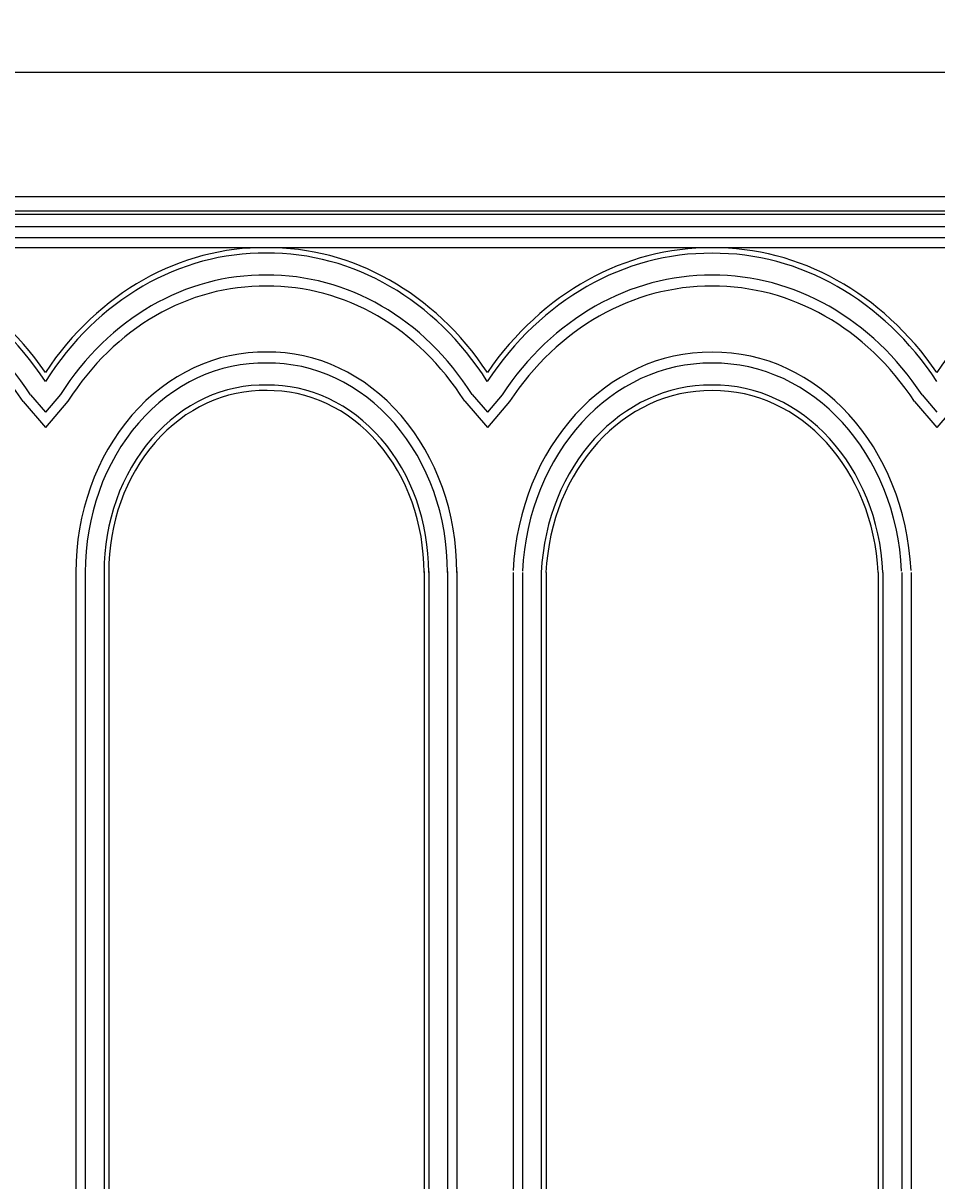
# Model space of a CAD drawing. Units: inches. Extents: x 0 to 80, y -5 to 38.6.
# Drawn here: x 54.8 to 69.7, y 19.8 to 38.6 of the extents above; entities that cross this region are included whole.
import ezdxf

# ---------------------------------------------------------------- set-up
doc = ezdxf.new("R2010")
doc.units = ezdxf.units.IN
doc.header["$MEASUREMENT"] = 0
doc.layers.get('Defpoints').update_dxf_attribs({"lineweight": 9})
doc.layers.add('_Main Draw', color=7, linetype='Continuous')
doc.layers.add('Dims-CallOuts', color=7, linetype='Continuous', lineweight=9)
doc.styles.get("Standard").update_dxf_attribs({"font": 'ARIAL.TTF', "height": 0.8})
doc.dimstyles.new('Bruce1', dxfattribs={"dimtxt": 0.125, "dimasz": 0.75, "dimexe": 0.75, "dimexo": 1, "dimgap": 0.75, "dimtad": 0, "dimtih": 1, "dimtoh": 1, "dimdec": 4, "dimzin": 0, "dimdsep": 46, "dimlunit": 4, "dimtxsty": 'Standard', "dimblk": 'CLOSEDBLANK', "dimcen": 0.09, "dimadec": 0, "dimazin": 0, "dimtfac": 1, "dimtdec": 4, "dimtofl": 0, "dimtmove": 0, "dimatfit": 3, "dimldrblk": 'CLOSEDBLANK', "dimfxl": 0, "dimfrac": 1, "dimtolj": 1, "dimtzin": 0, "dimarcsym": 0})

# ---------------------------------------------------------------- blocks, each defined once
blk = doc.blocks.new('_ClosedBlank')
at = {"color": 0, "linetype": 'ByBlock', "lineweight": -2}
for p, q in [((-1, 0.167), (0, 0)), ((-1, 0.167), (-1, -0.167)), ((0, 0), (-1, -0.167))]:
    blk.add_line(p, q, dxfattribs=at)
blk = doc.blocks.new('*D8')
at = {"layer": 'Defpoints', "color": 0}
for p in [(73.254, 37.84), (0, 35.816), (73.254, 35.822)]:
    blk.add_point(p, dxfattribs=at)
at = {"layer": 'Dims-CallOuts', "color": 0, "lineweight": -2}
for p, q in [((0, 36.816), (0, 38.59)), ((73.254, 36.822), (73.254, 38.59)), ((0.75, 37.84), (34.227, 37.84)), ((72.504, 37.84), (39.026, 37.84))]:
    blk.add_line(p, q, dxfattribs=at)
at = {"layer": 'Dims-CallOuts', "color": 0, "lineweight": -2, "xscale": 0.75, "yscale": 0.75, "zscale": 0.75, "rotation": 180}
blk.add_blockref('_ClosedBlank', (0, 37.84), dxfattribs=at)
at = {"layer": 'Dims-CallOuts', "color": 0, "lineweight": -2, "xscale": 0.75, "yscale": 0.75, "zscale": 0.75}
blk.add_blockref('_ClosedBlank', (73.254, 37.84), dxfattribs=at)
at = {"layer": 'Dims-CallOuts', "color": 0, "lineweight": 15, "insert": (36.627, 37.84), "char_height": 0.8, "attachment_point": 5}
blk.add_mtext('\\A1;6\'-1{\\H1.000000x;\\S1#4;}"', dxfattribs=at)

msp = doc.modelspace()

# ---------------------------------------------------------------- linework, layer by layer
at = {"layer": '_Main Draw'}
for p, q in [((73.25374, 35.81563), (0, 35.81563)), ((73.25374, 35.58309), (0, 35.58309)), ((73.25374, 35.52671), (0, 35.52671)), ((73.25374, 35.32792), (0, 35.32792)), ((73.25374, 35.14693), (0, 35.14693)), ((73.2099, 34.98833), (0, 34.98968)), ((54.91765, 32.59656), (55.15864, 32.31441)), ((55.40382, 32.60148), (55.15864, 32.31441)), ((62.10235, 32.60093), (62.34753, 32.31387)), ((62.58852, 32.59601), (62.34753, 32.31387)), ((69.4186, 32.59601), (69.65959, 32.31387)), ((54.7969, 32.48726), (55.15838, 32.06404)), ((55.52616, 32.49463), (55.15838, 32.06404)), ((61.98, 32.49408), (62.34778, 32.06349)), ((62.70927, 32.48671), (62.34778, 32.06349)), ((69.29786, 32.48671), (69.65934, 32.06349)), ((70.02712, 32.49408), (69.65934, 32.06349)), ((55.65444, 29.72301), (55.65444, 18.23861)), ((55.80707, 29.72301), (55.80707, 18.23861)), ((56.11233, 29.72301), (56.11233, 18.23861)), ((56.18865, 29.72301), (56.18865, 18.23861)), ((61.31752, 29.72247), (61.31752, 18.23806)), ((61.39384, 29.72247), (61.39384, 18.23806)), ((61.69909, 29.72247), (61.69909, 18.23806)), ((61.85172, 29.72247), (61.85172, 18.23806)), ((62.7675, 29.70971), (62.7675, 18.23806)), ((62.92013, 29.70971), (62.92013, 18.23806)), ((63.22538, 29.70971), (63.22538, 18.23806)), ((63.3017, 29.70971), (63.3017, 18.23806)), ((68.70542, 29.70971), (68.70542, 18.23806)), ((68.78174, 29.70971), (68.78174, 18.23806)), ((69.087, 29.70971), (69.087, 18.23806)), ((69.23963, 29.70971), (69.23963, 18.23806))]:
    msp.add_line(p, q, dxfattribs=at)
for centre, major_axis, start_param, end_param in [((51.53346, 29.53307), (0, 5.4551), -0.8913581, 0.0067324), ((51.53346, 29.53307), (0, -5.36576), 2.22897305, 3.14832506), ((58.70894, 29.71388), (0, 5.275), -0.00974154, 0.90773393), ((58.70892, 29.71399), (0, -5.18555), 3.13156796, 4.07133302), ((58.79879, 29.7156), (0, -5.27216), 2.2337334, 3.15157777), ((58.79877, 29.71557), (0, -5.18284), 2.21172972, 3.15174597), ((65.97271, 29.53252), (0, -5.36576), 3.13486025, 4.05421226), ((65.97271, 29.53252), (0, -5.4551), 3.13486025, 4.03295133), ((66.03442, 29.53252), (0, 5.4551), -0.8913581, 0.0067324), ((66.03442, 29.53252), (0, -5.36576), 2.22897305, 3.14832506), ((73.2099, 29.71333), (0, 5.275), -0.00974154, 0.90773393), ((51.53346, 29.53307), (0, -5.00836), 2.22897305, 3.14880548), ((58.70757, 29.71588), (0, -4.82576), 3.13001185, 4.07143854), ((58.79875, 29.71554), (0, 4.8255), -0.92985849, 0.01089884), ((65.97271, 29.53252), (0, 5.00836), -0.00721283, 0.91261961), ((66.03442, 29.53252), (0, -5.00836), 2.22897305, 3.14880548), ((51.53346, 29.53307), (0, 4.82967), -0.91261961, 0.00747971), ((58.70913, 29.7137), (0, -4.64983), 3.12971954, 4.07129694), ((58.79873, 29.71552), (0, 4.64683), -0.92985588, 0.01131423), ((65.97271, 29.53252), (0, -4.82967), 3.13411295, 4.05421226), ((66.03442, 29.53252), (0, 4.82967), -0.91261961, 0.00747971), ((58.70771, 29.7163), (0, 3.57472), -0.01765842, 1.57280417), ((58.79885, 29.71595), (0, 3.57427), 4.71032901, 6.29793253), ((65.97271, 29.53252), (0, 3.75749), -0.00961405, 1.51576558), ((66.03442, 29.53252), (0, 3.75749), -1.51576558, 0.00961405), ((58.70778, 29.71627), (0, 3.39612), -0.01887996, 1.57278854), ((58.79883, 29.71594), (0, 3.39559), 4.71033323, 6.29870339), ((65.97271, 29.53252), (0, 3.5788), -0.01009411, 1.51576558), ((66.03442, 29.53252), (0, -3.5788), 1.62582707, 3.15168677), ((58.70871, 29.71582), (0, 3.03981), -0.02144803, 1.5726288), ((58.7988, 29.71592), (0, 3.03824), 4.71034397, 6.30051515), ((65.97271, 29.53252), (0, -3.2214), 3.13037863, 4.65735824), ((66.03442, 29.53252), (0, -3.2214), 1.62582707, 3.15280668), ((58.70801, 29.71616), (0, 2.94964), -0.022566, 1.57273505), ((58.79877, 29.71591), (0, 2.94893), 4.71035026, 6.30102881), ((65.97271, 29.53252), (0, 3.13206), -0.01121403, 1.51576558), ((66.03442, 29.53252), (0, -3.13206), 1.62582707, 3.15280668)]:
    msp.add_ellipse(centre, major_axis=major_axis, ratio=0.85412691, start_param=start_param, end_param=end_param, dxfattribs=at)

# ---------------------------------------------------------------- dimensions: what is measured, and where the dimension line sits
at = {"layer": 'Dims-CallOuts', "lineweight": 15}
dim = msp.add_linear_dim(base=(73.25374, 37.8399), p1=(0, 35.81563), p2=(73.25374, 35.82212), dimstyle='Bruce1', dxfattribs=at)
dim.commit()
dim.dimension.update_dxf_attribs({"geometry": '*D8', "text_midpoint": (36.62687, 37.8399)})

doc.saveas('drawing.dxf')
